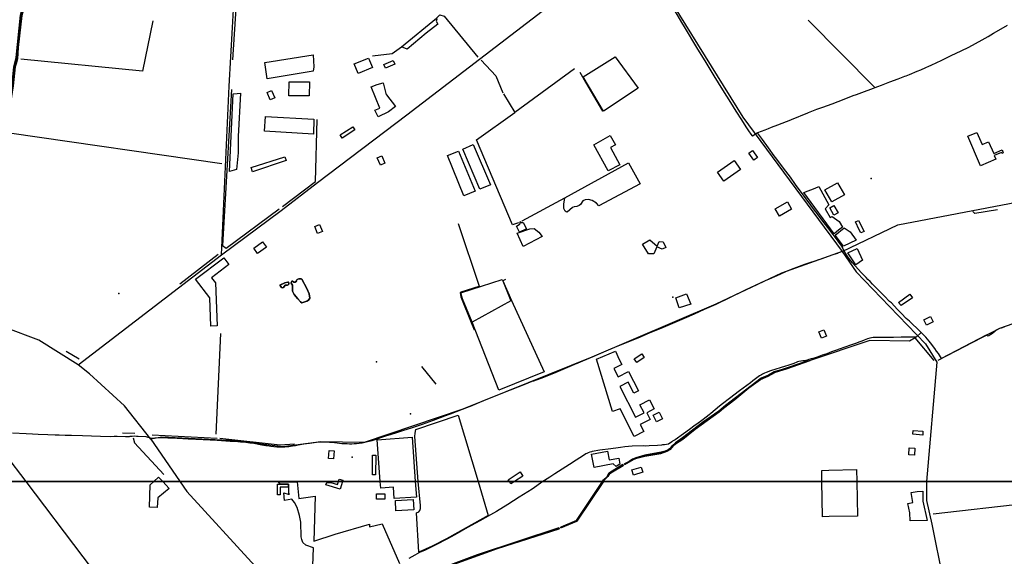
# Model space of a CAD drawing. Units: inches. Extents: x 465578 to 500000, y 433819 to 481607.
# Drawn here: x 474317 to 476400, y 449842 to 450977 of the extents above; entities that cross this region are included whole.
import ezdxf

# ---------------------------------------------------------------- set-up
doc = ezdxf.new("R2010")
doc.units = ezdxf.units.IN
doc.header["$MEASUREMENT"] = 0
for name, color, linetype in [('SE_Administrative', 1, 'Continuous'), ('SE_Building', 1, 'Continuous'), ('SE_ElectricityTra', 1, 'Continuous'), ('SE_Glasshouse', 1, 'Continuous'), ('SE_Land', 1, 'Continuous'), ('SE_NamedPlace', 1, 'Continuous'), ('SE_Road', 1, 'Continuous'), ('SE_SurfaceWater_A', 1, 'Continuous'), ('SE_SurfaceWater_L', 1, 'Continuous'), ('SE_Woodland', 1, 'Continuous')]:
    doc.layers.add(name, color=color, linetype=linetype)

msp = doc.modelspace()

# ---------------------------------------------------------------- linework, layer by layer
at = {"layer": 'SE_Administrative'}
for p, q in [((475867.1, 450731.3), (475877.67, 450737.76)), ((475877.67, 450737.76), (475878.93, 450738.3)), ((476061.6, 450488.25), (476058.01, 450494.85)), ((476066.01, 450480.1), (476061.6, 450488.25)), ((474523.3, 450096), (474541.4, 450095.1)), ((474567.9, 450096.2), (474584.21, 450095.7))]:
    msp.add_line(p, q, dxfattribs=at)
for points in [[(475615.69, 451133.84), (475632.24, 451107.65), (475681.09, 451030.55), (475699.54, 451000.64), (475699.99, 451000), (475719.22, 450967.73), (475720.6, 450965.43), (475751.11, 450914.92), (475755.94, 450906.93), (475768.47, 450886.38), (475785.7, 450858.2), (475803.7, 450828.8), (475820.72, 450802.15), (475832.38, 450783.83), (475844.01, 450765.47), (475853.5, 450750.48), (475860.09, 450740.32), (475862.8, 450736.9), (475866.3, 450732.4), (475867.1, 450731.3)], [(475878.93, 450738.3), (475894.13, 450744.51), (475901.5, 450747.4), (475907.31, 450749.64), (475921.04, 450754.87), (475948.29, 450765.75), (475949.96, 450766.43), (475984.29, 450780.14), (475986.08, 450780.86), (476000, 450786.43), (476003.34, 450787.68), (476009.63, 450790.05), (476016.07, 450792.34), (476036.23, 450799.39), (476061.39, 450809.25), (476080.2, 450816.57), (476087.47, 450819.2), (476104.7, 450825.42), (476117.56, 450830.07), (476132.72, 450836.03), (476140.21, 450838.98), (476157.75, 450845.9), (476175.5, 450852.35), (476189.63, 450857.49), (476192.81, 450858.65), (476199.5, 450861.38), (476215.8, 450868.09), (476223.63, 450871.44), (476234.44, 450876.16), (476240.54, 450878.84), (476245.38, 450881.08), (476257.12, 450886.66), (476266.46, 450891.13), (476273.4, 450894.5), (476280.74, 450898.24), (476287.48, 450901.51), (476309.18, 450911.54), (476325.41, 450919.02), (476353.03, 450934.58), (476366, 450941.96), (476377.55, 450948.7), (476388.77, 450955.25), (476406.86, 450965.96)], [(475877.67, 450737.76), (475887.96, 450724.02), (475900.51, 450706.23), (475912.88, 450689.59), (475918.14, 450682.51), (475932.41, 450663.3), (475946.88, 450643.77), (475957.84, 450628.36), (475980.5, 450598.3), (476000, 450571.69), (476000.84, 450570.54), (476005.52, 450564.15), (476011.57, 450556.35), (476018.56, 450547.24), (476025.83, 450537.73), (476032.41, 450529.09), (476037.73, 450522.74), (476041.71, 450517.37), (476044.67, 450513.34), (476049.67, 450506.45), (476054.14, 450500.25), (476058.01, 450494.85)], [(474584.21, 450095.7), (474595.56, 450091.73), (474610.23, 450093.41), (474630.36, 450092.63), (474650.59, 450091.73), (474673.88, 450090.2), (474705.53, 450088.94), (474734.85, 450087.5), (474762.81, 450085.79), (474772.34, 450085.34), (474784.62, 450084.19), (474795.72, 450083.19), (474803.99, 450082.11), (474812.8, 450081.19), (474829.77, 450078.07), (474838.18, 450076.67), (474841.06, 450076.07), (474848.32, 450074.76), (474855.17, 450074.04), (474861.24, 450073.73), (474871.97, 450073.5), (474878.46, 450073.78), (474886.43, 450074.52), (474894.38, 450075.41), (474901.05, 450076.3), (474906.33, 450077.76), (474918.41, 450079.6), (474930.6, 450081.6), (474945.5, 450083.2), (474956.2, 450083.8), (474957.9, 450083.9), (474964.9, 450083.9), (474967, 450083.8), (474972.5, 450083.4), (474974, 450083.3), (474983.2, 450082.7), (474989.2, 450081.9), (474993.8, 450081.3), (474998.9, 450080.7), (475000, 450080.85), (475002.7, 450080.8), (475007.9, 450080.4), (475010.1, 450080.3), (475015.1, 450080.2), (475020.1, 450080.2), (475025.1, 450080.4), (475029.5, 450080.7), (475035.5, 450081.4), (475041.5, 450082.3), (475047.5, 450083.4), (475053.4, 450084.6), (475063, 450087), (475095.9, 450098.1), (475097, 450098.4), (475113.3, 450103.5), (475129.7, 450108.5), (475146.1, 450113.7), (475169.2, 450121.6), (475192.9, 450130.2), (475216.5, 450138.9), (475228.8, 450143.5), (475253.7, 450152.9), (475268.57, 450158.96), (475270.64, 450159.82), (475300.57, 450172.01), (475355.81, 450194.14), (475384.17, 450205.27), (475384.23, 450205.29), (475401.7, 450212.13), (475404.78, 450213.34), (475426.08, 450221.23), (475446.89, 450229.53), (475496.85, 450250.58), (475497.29, 450250.76), (475503.52, 450253.35), (475530.57, 450264.81), (475562.87, 450278.68), (475584.9, 450288.13), (475625.26, 450304.42), (475649.79, 450314.46), (475674.37, 450324.43), (475723.49, 450345.42), (475744.77, 450355.28), (475765.87, 450364.67), (475790.92, 450375.34), (475852.5, 450405.78), (475894.95, 450425.61), (475903.24, 450429.27), (475914.72, 450434.25), (475926.3, 450439.1), (475937.9, 450444.2), (475949.6, 450449.1), (475961.5, 450453.8), (475967, 450455.9), (475977.9, 450459.9), (475988.9, 450463.7), (476000, 450467.3), (476007.73, 450469.82), (476012.64, 450471.57), (476037.81, 450480.41), (476039.88, 450481.08), (476047.67, 450483.49)], [(476061.6, 450488.25), (476057.26, 450486.56), (476053.54, 450485.17), (476049.16, 450483.86), (476047.67, 450483.49)], [(476223.89, 450315.73), (476219.4, 450320.2), (476214.38, 450325.08), (476207.62, 450331.73), (476202.6, 450336.7), (476199.4, 450339.39), (476192.69, 450345.23), (476182.69, 450355.63), (476177.63, 450360.83), (476175.33, 450362.95), (476173.79, 450364.68), (476161.47, 450378.2), (476157.18, 450381.06), (476146.37, 450392.22), (476129.23, 450409.89), (476121.43, 450417.91), (476116.35, 450423.1), (476111.66, 450427.77), (476107.69, 450431.73), (476103.54, 450435.86), (476097.16, 450442.26), (476079.04, 450462.83), (476072.7, 450470.47), (476067.92, 450477.36), (476066.01, 450480.1)], [(476223.89, 450315.73), (476213.6, 450305.7), (476210.28, 450305.4)], [(476367.1, 450308.3), (476365.89, 450307.6), (476361.69, 450310.14), (476267.35, 450260.61), (476260.62, 450270.74), (476256.99, 450276.13), (476253.4, 450281.5), (476252.5, 450282.6), (476246.66, 450289.89), (476240.9, 450297.2), (476234.36, 450305.23), (476233.02, 450306.74), (476223.89, 450315.73)], [(476400.29, 450327.76), (476395.29, 450325.64), (476393.27, 450324.96), (476389.84, 450323.84), (476385.19, 450321.2), (476382.18, 450319.44), (476380.39, 450317.89), (476375.05, 450313.34), (476371.79, 450311.18), (476367.1, 450308.3)], [(476210.28, 450305.4), (476199.56, 450305.39), (476193.54, 450305.35), (476182.13, 450305.23), (476165.49, 450304.93), (476151.67, 450304.73), (476144.57, 450304.64), (476136.26, 450304.65), (476122.88, 450304.87), (476115.71, 450303.26), (476111, 450302.17), (476103.33, 450299.11), (476098.83, 450297.34), (476094.65, 450295.77), (476085.59, 450292.38), (476074.67, 450288.42), (476050.47, 450279.84), (476044.95, 450277.87), (476034.77, 450274.23), (476024.61, 450270.61), (476014.79, 450267.15), (476004.27, 450263.53), (476000, 450262.08), (475994.99, 450260.7), (475991.55, 450259.66), (475986.76, 450258.19), (475983.42, 450257.22), (475977.72, 450255.8), (475973.76, 450255.31), (475970.59, 450254.92), (475969.51, 450254.8), (475965.75, 450253.91), (475962.95, 450253.23), (475961.03, 450252.56), (475954.55, 450250.08), (475941.94, 450245.53), (475937.47, 450244.13), (475905.3, 450234.14), (475896.23, 450230.59), (475893.09, 450229.37), (475888.52, 450227.13), (475886.38, 450226.11), (475882.53, 450223.77), (475879.23, 450221.36), (475868.38, 450213.23), (475863.03, 450209.2), (475840.19, 450191.88), (475819.01, 450175.75), (475804.3, 450164.53), (475797.96, 450159.3), (475779.03, 450143.77), (475775.47, 450141), (475763.01, 450131.51), (475749.59, 450121.71), (475745.94, 450119.07), (475734.02, 450110.15), (475721.77, 450100.69), (475703.52, 450088.1), (475698.54, 450085.22), (475696.83, 450084.23)], [(474302.4, 450103.5), (474331.2, 450101.6), (474344.5, 450100.7), (474356.3, 450100.2), (474376.7, 450099.3), (474392.1, 450099.1), (474400.5, 450098.7), (474413.7, 450098.2), (474426.82, 450098.02), (474450.19, 450097.62), (474487.99, 450096.12), (474509.98, 450095.25), (474517.5, 450096), (474523.3, 450096)], [(474541.4, 450095.1), (474543.5, 450095.2), (474544.7, 450095.3), (474549.3, 450095.7), (474551.1, 450096), (474551.7, 450096), (474553.5, 450096.1), (474555.2, 450096.1), (474559.65, 450096.48), (474564.3, 450096.2), (474567.9, 450096.2)], [(475636.71, 450075.48), (475612.96, 450074.71), (475597.05, 450073.5), (475587.96, 450072.32), (475582.97, 450071.59), (475567.81, 450069.64), (475544.67, 450066.7), (475528.45, 450063.38), (475526.56, 450062.9), (475523.5, 450062.12), (475519.82, 450061.01), (475517.19, 450059.76), (475514.92, 450058.38), (475512.12, 450056.67), (475502.15, 450050.39), (475494.52, 450045.35), (475480.37, 450036.02), (475449.64, 450016.11), (475439.04, 450009.34), (475427.61, 450002.04), (475423.99, 450000), (475401.2, 449984.1), (475373.9, 449966.7), (475350.2, 449951.8), (475325.8, 449936.9), (475313.2, 449929.7), (475290.8, 449917.1), (475264.6, 449902.5), (475237.8, 449887.1), (475220.8, 449878), (475199, 449866.8), (475190.3, 449862.5), (475174.7, 449855.2), (475163.2, 449850.1), (475153.5, 449844.5), (475140.6, 449837.1)], [(475696.83, 450084.23), (475689.8, 450079.2), (475689.4, 450079.1), (475685.4, 450078.4), (475681.4, 450078), (475677.3, 450077.6), (475675.3, 450077.4), (475666.5, 450076.7), (475648.9, 450075.7), (475641.4, 450075.2), (475636.71, 450075.48)]]:
    msp.add_lwpolyline(points, dxfattribs=at)
at = {"layer": 'SE_Building'}
for points in [[(475063.33, 450875.86), (475033.24, 450863.61), (475024.98, 450883.89), (475055.07, 450896.14), (475063.33, 450875.86)], [(475090.88, 450874.89), (475087.71, 450882.36), (475107.57, 450890.79), (475110.74, 450883.32), (475090.88, 450874.89)], [(474886.89, 450816.06), (474887.06, 450845.8), (474930.12, 450845.67), (474929.89, 450816.01), (474886.89, 450816.06)], [(475086.36, 450843.6), (475091.86, 450821.14), (475091.92, 450820.92), (475091.98, 450820.71), (475092.05, 450820.5), (475092.12, 450820.29), (475092.2, 450820.08), (475092.29, 450819.88), (475092.38, 450819.67), (475092.47, 450819.47), (475092.58, 450819.28), (475092.68, 450819.08), (475092.8, 450818.89), (475092.91, 450818.7), (475093.04, 450818.52), (475093.16, 450818.34), (475093.3, 450818.16), (475112, 450793.89), (475097.31, 450782.56), (475075.71, 450772.06), (475068.81, 450786.16), (475078.89, 450790.24), (475060.67, 450835.23), (475073.68, 450840.49), (475086.36, 450843.6)], [(474847.34, 450807.89), (474840.63, 450822.95), (474850.33, 450827.26), (474857.04, 450812.2), (474847.34, 450807.89)], [(475021.99, 450750.89), (475026.53, 450743.94), (474999.78, 450726.48), (474995.25, 450733.49), (475021.99, 450750.89)], [(475566.15, 450732.2), (475577.61, 450712.46), (475567.04, 450706.82), (475586.48, 450670.4), (475561.88, 450657.26), (475531.78, 450712.25), (475566.15, 450732.2)], [(476394.56, 450694.13), (476393.85, 450695.97), (476378.93, 450690.18), (476382.15, 450681.89), (476349.69, 450667.88), (476323.02, 450730.98), (476342.03, 450738.94), (476352.92, 450713.29), (476366.99, 450719.08), (476377.77, 450694.38), (476395.49, 450701.9), (476397.9, 450695.8), (476394.56, 450694.13)], [(475290.36, 450618.47), (475254.88, 450703.66), (475276.59, 450713.03), (475313.23, 450628), (475290.36, 450618.47)], [(475222.38, 450689.94), (475245.38, 450699.28), (475281.14, 450614.59), (475256.99, 450604.76), (475222.38, 450689.94)], [(475870.13, 450680.08), (475859.42, 450694.81), (475867.2, 450700.46), (475877.9, 450685.73), (475870.13, 450680.08)], [(474878.16, 450687.43), (474881.31, 450679.18), (474810.06, 450655.15), (474807.17, 450664.58), (474878.16, 450687.43)], [(475080.22, 450669.76), (475073.7, 450685.12), (475083.36, 450689.21), (475089.88, 450673.86), (475080.22, 450669.76)], [(475828.74, 450679.06), (475841.77, 450660.46), (475806.58, 450635.61), (475793.48, 450654.57), (475828.74, 450679.06)], [(476047.4, 450632.14), (476061.94, 450606.98), (476035.41, 450591.64), (476020.65, 450617.21), (476047.4, 450632.14)], [(475941.16, 450591.93), (475950.06, 450576.19), (475924.21, 450561.81), (475915.41, 450577.38), (475941.16, 450591.93)], [(476039.61, 450563.86), (476030.92, 450578.9), (476039.65, 450583.94), (476048.33, 450568.89), (476039.61, 450563.86)], [(474947.49, 450525.15), (474941.51, 450539.94), (474951.68, 450544.05), (474957.66, 450529.26), (474947.49, 450525.15)], [(475376.97, 450550.02), (475377.02, 450549.92), (475377.12, 450549.75), (475377.24, 450549.59), (475377.36, 450549.43), (475377.48, 450549.27), (475377.62, 450549.13), (475377.76, 450548.99), (475377.91, 450548.85), (475378.07, 450548.73), (475378.23, 450548.61), (475378.39, 450548.5), (475378.57, 450548.4), (475378.74, 450548.31), (475378.93, 450548.23), (475379.11, 450548.16), (475379.3, 450548.09), (475379.49, 450548.04), (475379.69, 450547.99), (475379.88, 450547.96), (475380.08, 450547.93), (475380.28, 450547.92), (475380.48, 450547.91), (475380.68, 450547.91), (475380.88, 450547.93), (475381.08, 450547.95), (475381.27, 450547.99), (475381.47, 450548.03), (475381.66, 450548.08), (475381.85, 450548.15), (475382.03, 450548.22), (475382.22, 450548.3), (475382.3, 450548.34), (475389.06, 450534.98), (475374.59, 450527.79), (475368.02, 450540.75), (475374.16, 450543.98), (475374.33, 450544.08), (475374.5, 450544.19), (475374.66, 450544.31), (475374.81, 450544.43), (475374.96, 450544.57), (475375.1, 450544.71), (475375.24, 450544.85), (475375.36, 450545.01), (475375.48, 450545.17), (475375.59, 450545.33), (475375.69, 450545.51), (475375.79, 450545.68), (475375.87, 450545.86), (475375.95, 450546.05), (475376.01, 450546.23), (475376.07, 450546.43), (475376.12, 450546.62), (475376.16, 450546.82), (475376.18, 450547.01), (475376.2, 450547.21), (475376.21, 450547.41), (475376.21, 450547.61), (475376.2, 450547.81), (475376.17, 450548.01), (475376.14, 450548.2), (475376.1, 450548.4), (475376.05, 450548.59), (475375.99, 450548.78), (475375.92, 450548.97), (475375.84, 450549.15), (475375.75, 450549.33), (475375.74, 450549.36), (475376.97, 450550.02)], [(476096.74, 450526), (476093.23, 450533.02), (476085.26, 450549.37), (476091.98, 450552.65), (476103.43, 450529.31), (476096.74, 450526)], [(474831.22, 450507.17), (474839.28, 450496.18), (474820.59, 450482.65), (474812.59, 450493.75), (474831.22, 450507.17)], [(475683.86, 450495.07), (475676.05, 450491.72), (475664.93, 450496.62), (475658.48, 450481.97), (475647.18, 450481.64), (475635.06, 450502.54), (475650.46, 450511.46), (475665.55, 450498.02), (475669.87, 450507.84), (475678.53, 450507.54), (475683.86, 450495.07)], [(476088.5, 450493.23), (476100.36, 450468.49), (476085.96, 450458.68), (476068.85, 450483.81), (476088.5, 450493.23)], [(474748.88, 450473.66), (474759.85, 450459.39), (474723.33, 450431.3), (474731.81, 450420.44), (474734.97, 450329.25), (474721.51, 450328.79), (474719.41, 450389.05), (474689.47, 450427.98), (474748.82, 450473.61), (474748.88, 450473.66)], [(475712.53, 450367.61), (475705.36, 450388.51), (475728.09, 450396.99), (475736.8, 450375.49), (475712.53, 450367.61)], [(476200.14, 450396.78), (476205.61, 450388.85), (476182.09, 450372.64), (476176.53, 450378.6), (476200.14, 450396.78)], [(476249.37, 450338.33), (476235.84, 450331.2), (476230.21, 450341.96), (476243.73, 450349.15), (476249.37, 450338.33)], [(476013.06, 450303.28), (476007.58, 450316.83), (476018.68, 450321.32), (476024.16, 450307.76), (476013.06, 450303.28)], [(475577.97, 450276.2), (475585.64, 450258.17), (475590.94, 450247.77), (475574.16, 450239.22), (475583.05, 450221.77), (475605.02, 450232.97), (475626.02, 450191.74), (475616.28, 450186.78), (475604.25, 450210.4), (475586.56, 450201.39), (475619.89, 450135.98), (475637.98, 450145.19), (475629.11, 450162.6), (475649.73, 450173.1), (475659.58, 450153.77), (475643.59, 450145.62), (475650.75, 450131.56), (475629.84, 450120.9), (475637.47, 450105.94), (475617.33, 450095.68), (475587.84, 450153.58), (475571.12, 450148.51), (475537.57, 450259), (475577.97, 450276.2)], [(475622.53, 450252.12), (475617.39, 450259.73), (475633.19, 450270.38), (475638.32, 450262.77), (475622.53, 450252.12)], [(475657.32, 450140.7), (475669.73, 450147.03), (475677.06, 450132.64), (475664.65, 450126.31), (475657.32, 450140.7)], [(476227.43, 450098.56), (476206.72, 450100.01), (476207.31, 450108.42), (476228.02, 450106.97), (476227.43, 450098.56)], [(474971.76, 450065.82), (474982.52, 450065.16), (474981.35, 450048.45), (474970.61, 450049.19), (474971.76, 450065.82)], [(476210.02, 450055.95), (476198.3, 450056.36), (476198.82, 450071.28), (476210.54, 450070.87), (476210.02, 450055.95)], [(475069.97, 450014.39), (475063.38, 450014.45), (475063.88, 450056.05), (475070.47, 450056.05), (475069.97, 450014.39)], [(475579.28, 450031.98), (475573.06, 450037.41), (475532.64, 450029.55), (475526.85, 450057.68), (475560.7, 450064.48), (475564.37, 450045.8), (475584.37, 450049.69), (475587.15, 450036.86), (475579.28, 450031.98)], [(475631.86, 450030.81), (475635.17, 450019.71), (475615.81, 450013.9), (475612.49, 450024.95), (475631.86, 450030.81)], [(476014.34, 450000), (476014.27, 450023.76), (476028.87, 450024.33), (476087.53, 450025.35), (476088, 450000), (476014.34, 450000)], [(474601.19, 450000), (474611.3, 450009.33), (474619.91, 450000), (474601.19, 450000)], [(474991.71, 450000), (474993.27, 450005.1), (475001.16, 450002.69), (475000.34, 450000), (474991.71, 450000)], [(475353.29, 450000), (475350.71, 450003.89), (475375.66, 450020.44), (475381.51, 450011.62), (475363.99, 450000), (475353.29, 450000)], [(474601.19, 450000), (474619.91, 450000), (474633.2, 449985.59), (474609.32, 449965.52), (474608.41, 449945.51), (474591.82, 449946.03), (474593.55, 449992.96), (474601.19, 450000)], [(474885.6, 449994.29), (474885.6, 449988.19), (474868.27, 449988.17), (474868.29, 449971.77), (474862.6, 449971.64), (474862.35, 449994.29), (474885.6, 449994.29)], [(474991.71, 450000), (475000.34, 450000), (474995.4, 449983.79), (474965.25, 449993), (474966.73, 449997.86), (474975.43, 449997.86), (474989.72, 449993.49), (474991.71, 450000)], [(475363.99, 450000), (475356.56, 449995.07), (475353.29, 450000), (475363.99, 450000)], [(476088, 450000), (476089.35, 449926.94), (476029.85, 449925.9), (476015.37, 449925.69), (476014.34, 450000), (476088, 450000)], [(475072.18, 449962.77), (475072.18, 449973.86), (475089.38, 449973.87), (475089.38, 449962.77), (475072.18, 449962.77)], [(475149.79, 449961.84), (475150.85, 449940.02), (475113.19, 449938.04), (475112.04, 449959.84), (475149.79, 449961.84)], [(476227.46, 449979.4), (476227.65, 449960.15), (476227.66, 449959.94), (476227.67, 449959.74), (476227.68, 449959.54), (476227.7, 449959.33), (476227.73, 449959.13), (476227.76, 449958.93), (476227.79, 449958.73), (476227.84, 449958.53), (476236.65, 449917.95), (476200.65, 449917.12), (476200.26, 449933.98), (476196.32, 449953.65), (476206.61, 449955.71), (476202.87, 449977.05), (476215.87, 449979.29), (476227.46, 449979.4)]]:
    msp.add_lwpolyline(points, close=True, dxfattribs=at)
at = {"layer": 'SE_ElectricityTra'}
for points in [[(474331.1, 450000), (474244.3, 450113.24), (474140.56, 450394.9), (474016.1, 450737), (474000, 450780.45), (473919.9, 451000), (473901.33, 451046.28), (473770.95, 451401.02), (473634.63, 451772.64), (473549.83, 452000), (473545.08, 452016.32), (473425.02, 452396.89)], [(477097.31, 446375.72), (477039.28, 446451.31), (477000, 446501.75), (476819.62, 446738.33), (476619.71, 447000), (476614.16, 447007.26), (476405.89, 447278.38), (476175.37, 447579.44), (476000, 447808.67), (475943.16, 447883.34), (475855.15, 448000), (475689.04, 448216.46), (475494.91, 448470.45), (475267, 448770.89), (475093, 449000), (475027.11, 449084.29), (475000, 449120.05), (474822.25, 449354.02), (474653.34, 449575.48), (474451.56, 449840.49), (474331.1, 450000)]]:
    msp.add_lwpolyline(points, dxfattribs=at)
at = {"layer": 'SE_Glasshouse'}
for points in [[(475073.42, 450088.58), (475147.48, 450094.09), (475154.18, 450000), (475079.9, 450000), (475073.42, 450088.58)], [(475080.93, 449986.01), (475079.9, 450000), (475154.18, 450000), (475156.53, 449967.08), (475109.24, 449964.38), (475107.9, 449987.98), (475080.93, 449986.01)]]:
    msp.add_lwpolyline(points, close=True, dxfattribs=at)
at = {"layer": 'SE_Land'}
for points in [[(480000, 460000), (480000, 450000), (470000, 450000), (470000, 460000), (480000, 460000)], [(470000, 440000), (470000, 450000), (480000, 450000), (480000, 440000), (470000, 440000)]]:
    msp.add_lwpolyline(points, close=True, dxfattribs=at)
at = {"layer": 'SE_NamedPlace'}
for p in [(476118.37, 450641.26), (474527.35, 450398.05), (475699.12, 450390.5), (475072.07, 450253.43), (475143.68, 450143.33), (475020.47, 450051.69)]:
    msp.add_point(p, dxfattribs=at)
at = {"layer": 'SE_Road'}
for p, q in [((474767.34, 450960.99), (474793.29, 451425.7)), ((475136, 450775.85), (475422.63, 450995.44)), ((474760.66, 450836.85), (474767.34, 450960.99)), ((474744, 450480), (474760.66, 450836.85)), ((474947.11, 450632.65), (475136, 450775.85)), ((474870.18, 450573.4), (474947.11, 450632.65)), ((474744, 450480), (474870.18, 450573.4)), ((474441, 450247), (474744, 450480)), ((475789.89, 450375.1), (475527.83, 450263.55)), ((474465, 450228), (474441, 450247)), ((474594.96, 450089.97), (474671.03, 449979)), ((476246.52, 449910.18), (476276.76, 449762.59))]:
    msp.add_line(p, q, dxfattribs=at)
for points in [[(475617, 451142.2), (475846.69, 450771.3), (476057, 450487)], [(476057, 450487), (476174.89, 450543.5), (476426, 450591)], [(476057, 450487), (475928.89, 450440.7), (475789.89, 450375.1)], [(476057, 450487), (476086.61, 450443.52), (476157.09, 450370.7)], [(474441, 450247), (474358, 450299), (474215, 450353), (474117, 450373), (473887, 450400)], [(476157.09, 450370.7), (476233.4, 450291.55), (476257.4, 450252.75), (476235.26, 450000.08), (476235.65, 449960.23), (476246.52, 449910.18)], [(475527.83, 450263.55), (475254.6, 450153), (475046, 450083), (474954, 450084), (474874.02, 450073.34), (474773, 450086), (474618, 450094), (474594.96, 450089.97)], [(474594.96, 450089.97), (474539, 450160), (474465, 450228)], [(474671.03, 449979), (474815.64, 449820.75), (474997.8, 449668.74)]]:
    msp.add_lwpolyline(points, dxfattribs=at)
at = {"layer": 'SE_SurfaceWater_A'}
for points in [[(474312.5, 450894.7), (474310.5, 450885.7), (474307.71, 450877.84), (474303.24, 450837.43), (474297.86, 450801.31), (474295.26, 450800.91), (474300.68, 450836.22), (474304.7, 450877.11), (474309.7, 450897.48), (474319.17, 450987.13), (474321.14, 450995.66), (474324.5, 451003.9), (474328.5, 451039), (474330.1, 451038.9), (474327.8, 451019.7), (474327.6, 451006.1), (474321.97, 450986.22), (474314.21, 450918.14), (474312.5, 450894.7)], [(474868, 450414.6), (474867.8, 450415.9), (474878.2, 450420.3), (474884.2, 450422.1), (474885.6, 450422), (474886.8, 450420.5), (474886.6, 450418), (474885.4, 450416.4), (474883.7, 450415.6), (474879, 450415.3), (474875.4, 450410.5), (474874.1, 450409.8), (474870.8, 450410.8), (474868, 450414.6)], [(474892.99, 450423.82), (474894.49, 450424.18), (474897.27, 450421.95), (474899.92, 450421.95), (474902.69, 450424.06), (474902.87, 450426.17), (474904.06, 450427.83), (474907.65, 450428.78), (474912.84, 450428.89), (474914.24, 450428.17), (474925.06, 450408.45), (474929.59, 450397.48), (474930.73, 450388.44), (474927.96, 450383.8), (474924.75, 450381.71), (474914.4, 450378.5), (474911.57, 450380.54), (474905.86, 450386.92), (474898.15, 450395.9), (474894.34, 450402.9), (474894.61, 450415.38), (474891.42, 450419.84), (474891.24, 450421.29), (474892.99, 450423.82)], [(475989.53, 450256.39), (475939.6, 450238.53), (475916.1, 450231.73), (475900.6, 450222.83), (475884.1, 450215.93), (475859.6, 450198.03), (475830.1, 450173.63), (475806, 450155.63), (475796.8, 450147.43), (475745.9, 450111.23), (475720, 450089.73), (475704.7, 450080.03), (475699.5, 450075.53), (475693, 450067.83), (475687.2, 450064.03), (475673.6, 450059.33), (475639.95, 450053.92), (475623.1, 450049.2), (475617.4, 450047.1), (475597.52, 450036.07), (475596.66, 450037.86), (475606.5, 450042.4), (475613.8, 450047.1), (475620.4, 450050.2), (475639.71, 450055.76), (475674.4, 450062.13), (475682.6, 450064.33), (475689.1, 450067.13), (475694, 450071.03), (475698, 450076.23), (475704.4, 450081.93), (475719.5, 450092.23), (475761.4, 450125.13), (475796, 450149.13), (475810.1, 450160.93), (475885.8, 450219.13), (475901.4, 450225.13), (475913.5, 450232.53), (475930.1, 450237.03), (475978.3, 450253.53), (475989.53, 450256.39)], [(475550.05, 450000), (475552.6, 450003.6), (475560, 450010.8), (475562, 450015.3), (475565.1, 450018.5), (475593.36, 450036), (475594.19, 450034.05), (475567.9, 450018.8), (475565.3, 450016.6), (475561.7, 450010.9), (475554, 450003), (475552.5, 450000.4), (475550.05, 450000)], [(475552, 450000), (475495.7, 449915.9), (475462.29, 449901.86), (475461.8, 449903.65), (475495.4, 449917.9), (475550.05, 450000), (475552, 450000)], [(474991.15, 449696.48), (474985.8, 449694.9), (474985.3, 449696.5), (474989.44, 449697.62), (475006.2, 449703.5), (475013.3, 449707.1), (475056.3, 449734.8), (475114.67, 449770.84), (475138.5, 449784.4), (475159.1, 449798), (475284.7, 449845.3), (475457.82, 449902), (475458.41, 449899.78), (475328, 449858.2), (475236.28, 449825.01), (475161.3, 449796.5), (475156.7, 449794.1), (475138.9, 449781.8), (475106.7, 449763.5), (475059.2, 449734.1), (475013, 449704.3), (475008.8, 449702.1), (474991.15, 449696.48)]]:
    msp.add_lwpolyline(points, close=True, dxfattribs=at)
at = {"layer": 'SE_SurfaceWater_L'}
for p, q in [((474774.93, 451011.57), (474767.44, 450892.03)), ((475985.39, 450976.41), (476125.69, 450834.69)), ((475491.23, 450873.06), (475364.95, 450781.16)), ((475502.2, 450866.4), (475514.15, 450845.03)), ((475514.15, 450845.03), (475550, 450783.9)), ((475341, 450820.2), (475364.95, 450781.16)), ((474296.1, 450738.2), (474744.65, 450673.11)), ((475244.89, 450546.08), (475289.5, 450413.4)), ((474656.18, 450418.48), (474736.98, 450481.28)), ((475272.44, 450336.32), (475278.6, 450321.2)), ((474742.43, 450313.11), (474732.02, 450100.58)), ((474415.3, 450275.8), (474443.3, 450259.7)), ((475167.36, 450243.44), (475197.91, 450206.24)), ((474535, 450103.2), (474560.7, 450102.6)), ((474597.41, 450099.16), (474734.79, 450091.88)), ((476579.6, 449968.4), (476249.6, 449931))]:
    msp.add_line(p, q, dxfattribs=at)
for points in [[(474312.5, 450894.7), (474314.21, 450918.14), (474321.97, 450986.22), (474327.6, 451006.1), (474327.8, 451019.7), (474330.1, 451038.9), (474328.5, 451039), (474324.5, 451003.9), (474321.14, 450995.66), (474319.17, 450987.13), (474309.7, 450897.48), (474304.7, 450877.11), (474300.68, 450836.22), (474295.26, 450800.91), (474297.86, 450801.31), (474303.24, 450837.43), (474307.71, 450877.84), (474310.5, 450885.7), (474312.5, 450894.7)], [(475063.5, 450901), (475105, 450905.8), (475124.84, 450919.65), (475199.34, 450980.79), (475206.2, 450987.5), (475215.26, 450984.58), (475286.7, 450898)], [(474598.95, 450974.82), (474577.39, 450868.32), (474319.4, 450893.9)], [(475293.8, 450891.9), (475324.3, 450858.8), (475339.4, 450822.8)], [(474765.06, 450829.38), (474746.2, 450499.2), (474754.4, 450494), (474866.2, 450577.4)], [(475372.21, 450547.47), (475360.1, 450543.6), (475283.8, 450723), (475364.95, 450781.16)], [(474873, 450582.2), (474942.8, 450634.7), (474946.3, 450765.8)], [(475380.49, 450551.91), (475470.25, 450600.45), (475604.9, 450674.1)], [(476386, 450574.9), (476337.7, 450567.1), (476333.4, 450571.7)], [(477292.48, 450481.09), (477082.9, 450467.88), (477045.4, 450474.98), (476832.31, 450446.46), (476782.87, 450423.46), (476763.06, 450427.14), (476739.07, 450432.23), (476701.6, 450425.3), (476624.12, 450395.26), (476543.15, 450377.79), (476389.73, 450323.81), (476259.2, 450256.27)], [(474868, 450414.6), (474870.8, 450410.8), (474874.1, 450409.8), (474875.4, 450410.5), (474879, 450415.3), (474883.7, 450415.6), (474885.4, 450416.4), (474886.6, 450418), (474886.8, 450420.5), (474885.6, 450422), (474884.2, 450422.1), (474878.2, 450420.3), (474867.8, 450415.9), (474868, 450414.6)], [(474892.99, 450423.82), (474891.24, 450421.29), (474891.42, 450419.84), (474894.61, 450415.38), (474894.34, 450402.9), (474898.15, 450395.9), (474905.86, 450386.92), (474911.57, 450380.54), (474914.4, 450378.5), (474924.75, 450381.71), (474927.96, 450383.8), (474930.73, 450388.44), (474929.59, 450397.48), (474925.06, 450408.45), (474914.24, 450428.17), (474912.84, 450428.89), (474907.65, 450428.78), (474904.06, 450427.83), (474902.87, 450426.17), (474902.69, 450424.06), (474899.92, 450421.95), (474897.27, 450421.95), (474894.49, 450424.18), (474892.99, 450423.82)], [(475345.3, 450427.6), (475339.46, 450424.63), (475356.6, 450382.6), (475274.12, 450337.24), (475272.44, 450336.32)], [(475288.3, 450412.7), (475250.8, 450400.9), (475249, 450399.2), (475250.6, 450391), (475272.44, 450336.32)], [(476251.65, 450255.97), (476211.52, 450304.1), (476199.43, 450297.02), (476115.9, 450298.5), (475989.53, 450256.39)], [(475989.53, 450256.39), (475978.3, 450253.53), (475930.1, 450237.03), (475913.5, 450232.53), (475901.4, 450225.13), (475885.8, 450219.13), (475810.1, 450160.93), (475796, 450149.13), (475761.4, 450125.13), (475719.5, 450092.23), (475704.4, 450081.93), (475698, 450076.23), (475694, 450071.03), (475689.1, 450067.13), (475682.6, 450064.33), (475674.4, 450062.13), (475639.71, 450055.76), (475620.4, 450050.2), (475613.8, 450047.1), (475606.5, 450042.4), (475596.66, 450037.86), (475597.52, 450036.07), (475617.4, 450047.1), (475623.1, 450049.2), (475639.95, 450053.92), (475673.6, 450059.33), (475687.2, 450064.03), (475693, 450067.83), (475699.5, 450075.53), (475704.7, 450080.03), (475720, 450089.73), (475745.9, 450111.23), (475796.8, 450147.43), (475806, 450155.63), (475830.1, 450173.63), (475859.6, 450198.03), (475884.1, 450215.93), (475900.6, 450222.83), (475916.1, 450231.73), (475939.6, 450238.53), (475989.53, 450256.39)], [(474557.1, 450092.9), (474560.2, 450081.7), (474622.5, 450015.3)], [(474740.71, 450091.57), (474868.6, 450077.8), (474898.8, 450080.2)], [(475550.05, 450000), (475552.5, 450000.4), (475554, 450003), (475561.7, 450010.9), (475565.3, 450016.6), (475567.9, 450018.8), (475594.19, 450034.05), (475593.36, 450036), (475565.1, 450018.5), (475562, 450015.3), (475560, 450010.8), (475552.6, 450003.6), (475550.05, 450000)], [(475550.05, 450000), (475495.4, 449917.9), (475461.8, 449903.65), (475462.29, 449901.86), (475495.7, 449915.9), (475552, 450000)], [(474991.15, 449696.48), (475008.8, 449702.1), (475013, 449704.3), (475059.2, 449734.1), (475106.7, 449763.5), (475138.9, 449781.8), (475156.7, 449794.1), (475161.3, 449796.5), (475236.28, 449825.01), (475328, 449858.2), (475458.41, 449899.78), (475457.82, 449902), (475284.7, 449845.3), (475159.1, 449798), (475138.5, 449784.4), (475114.67, 449770.84), (475056.3, 449734.8), (475013.3, 449707.1), (475006.2, 449703.5), (474989.44, 449697.62), (474985.3, 449696.5), (474985.8, 449694.9), (474991.15, 449696.48)]]:
    msp.add_lwpolyline(points, dxfattribs=at)
at = {"layer": 'SE_Woodland'}
for points in [[(475124.84, 450919.65), (475199.34, 450980.79), (475199.67, 450978.67), (475198.02, 450973.86), (475201.59, 450968.02), (475176.99, 450948.92), (475137.07, 450915.04), (475124.84, 450919.65)], [(474840.74, 450852.37), (474835.97, 450886.67), (474938.09, 450903.3), (474939.42, 450877.25), (474938.39, 450868.05), (474840.74, 450852.37)], [(475509.1, 450856.56), (475576.88, 450898.98), (475625.34, 450832.39), (475552.08, 450783.54), (475509.1, 450856.56)], [(474768.73, 450820.66), (474777.41, 450820.89), (474784.53, 450822.04), (474779.79, 450730.11), (474779.5, 450695.73), (474776, 450660.31), (474761.06, 450656.3), (474768.73, 450820.66)], [(474835.27, 450741.1), (474837.61, 450772.58), (474939.82, 450766.51), (474938.69, 450735.06), (474835.27, 450741.1)], [(475604.9, 450674.1), (475629.91, 450630.01), (475542.05, 450583.59), (475537.2, 450588.8), (475528.1, 450594.6), (475520.7, 450596.6), (475513.8, 450596.2), (475508.8, 450593.9), (475503.7, 450586.4), (475501, 450584), (475496.2, 450582), (475490.1, 450581.4), (475486.6, 450580), (475475.6, 450570.1), (475473.3, 450570.5), (475471, 450572.5), (475468.5, 450577.7), (475468.2, 450586.9), (475470.25, 450600.45), (475604.9, 450674.1)], [(476040.33, 450524.36), (475975.76, 450611.65), (476000, 450621.05), (476007.57, 450624.68), (476028.68, 450585.56), (476020.82, 450577.35), (476031.4, 450559.12), (476035.99, 450560.79), (476050.85, 450550.21), (476057.8, 450538.2), (476049.2, 450532.1), (476040.33, 450524.36)], [(475369.68, 450525.77), (475396.75, 450534.93), (475405.45, 450535.23), (475415.37, 450527.64), (475422.37, 450518.84), (475382.24, 450497.32), (475369.68, 450525.77)], [(476086.5, 450510.92), (476059.76, 450498.1), (476042.36, 450521.62), (476061.4, 450537.1), (476074.22, 450528.51), (476086.5, 450510.92)], [(475274.12, 450337.24), (475254.2, 450386.6), (475250.32, 450399.72), (475338.2, 450427.5), (475339.46, 450424.63), (475357.7, 450383.2), (475426.9, 450232.23), (475330.94, 450193.4), (475274.12, 450337.24)], [(475245.09, 450140.51), (475286.82, 450000), (475160.48, 450000), (475153.2, 450095.09), (475153.6, 450102.49), (475155.55, 450110.46), (475245.09, 450140.51)], [(475286.82, 450000), (475308.12, 449928.28), (475220.2, 449879.1), (475189.8, 449863.6), (475161.32, 449850.36), (475157.02, 449933.74), (475161.85, 449936.28), (475163.71, 449938.75), (475164.94, 449943.39), (475165.25, 449949.27), (475160.48, 450000), (475286.82, 450000)]]:
    msp.add_lwpolyline(points, close=True, dxfattribs=at)
msp.add_lwpolyline([(474935.4, 449763.7), (474938.74, 449859.99), (474922.6, 449865.4), (474916.5, 449871.2), (474913.9, 449877.4), (474912.9, 449883), (474911.8, 449914.4), (474909.4, 449927.9), (474904.3, 449945.5), (474898.3, 449955.5), (474893.23, 449962.57), (474877.2, 449959.88), (474876.27, 449976.27), (474885.1, 449973.4), (474887.74, 449973.3), (474886.73, 449974.82), (474886.84, 449988.17), (474885.6, 449988.19), (474885.6, 449994.29), (474868.1, 449994.29), (474864.8, 449999.4), (474904.58, 449999.64), (474907.53, 449964.38), (474942.52, 449968.8), (474939.22, 449873.72), (474984.7, 449888.5), (475057.5, 449909.8), (475057.31, 449903.99), (475084.05, 449910.58), (475120.65, 449826.98)], dxfattribs=at)

doc.saveas('drawing.dxf')
